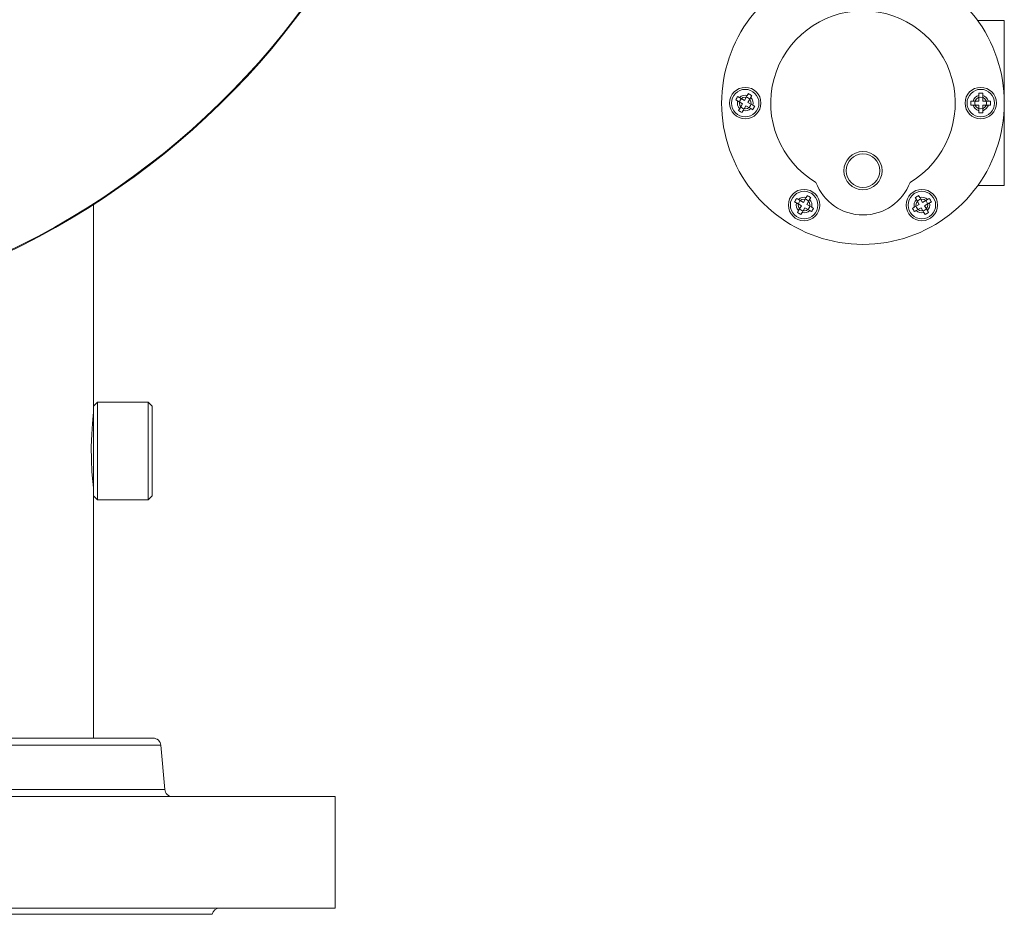
# Model space of a CAD drawing. Units: millimetres. Extents: x -253 to -44, y 309 to 465.
# Drawn here: x -185 to -175, y 396 to 405 of the extents above; entities that cross this region are included whole.
import ezdxf

# ---------------------------------------------------------------- set-up
doc = ezdxf.new("R2010")
doc.units = ezdxf.units.MM
doc.linetypes.add('SLD-Solid', pattern=[0])
doc.layers.add('CENTER', color=7, linetype='Continuous')

msp = doc.modelspace()

# ---------------------------------------------------------------- linework, layer by layer
at = {"color": 7, "linetype": 'Continuous', "lineweight": 20}
for p, q in [((-175.4499, 404.8789), (-175.7178, 404.8789)), ((-175.4499, 403.2148), (-175.4499, 404.8789)), ((-178.0439, 404.1232), (-178.0723, 404.0739)), ((-175.7075, 404.1236), (-175.7075, 404.0667)), ((-175.6679, 404.0667), (-175.6679, 404.1236)), ((-178.1414, 404.0681), (-178.0921, 404.0396)), ((-178.0723, 404.0739), (-178.1216, 404.1024)), ((-178.0921, 404.0396), (-178.1206, 403.9903)), ((-178.0863, 403.9705), (-178.0578, 404.0198)), ((-178.0578, 404.0198), (-178.0085, 403.9913)), ((-178.038, 404.0541), (-178.0096, 404.1034)), ((-177.9887, 404.0256), (-178.038, 404.0541)), ((-175.7075, 404.0667), (-175.7644, 404.0667)), ((-175.7644, 404.027), (-175.7075, 404.027)), ((-175.7075, 404.027), (-175.7075, 403.9701)), ((-175.6109, 404.0667), (-175.6679, 404.0667)), ((-175.6679, 404.027), (-175.6109, 404.027)), ((-175.6679, 403.9701), (-175.6679, 404.027)), ((-175.4499, 403.2148), (-175.7178, 403.2148)), ((-177.5471, 403.0386), (-177.4978, 403.0101)), ((-177.478, 403.0445), (-177.5273, 403.0729)), ((-177.4495, 403.0938), (-177.478, 403.0445)), ((-177.4437, 403.0247), (-177.4152, 403.0739)), ((-177.3944, 402.9962), (-177.4437, 403.0247)), ((-176.3091, 403.0247), (-176.3584, 402.9962)), ((-176.3375, 403.0739), (-176.3091, 403.0247)), ((-176.2748, 403.0445), (-176.3032, 403.0938)), ((-176.2255, 403.0729), (-176.2748, 403.0445)), ((-176.255, 403.0101), (-176.2057, 403.0386)), ((-177.4978, 403.0101), (-177.5262, 402.9609)), ((-177.4919, 402.941), (-177.4635, 402.9903)), ((-177.4635, 402.9903), (-177.4142, 402.9619)), ((-176.3386, 402.9619), (-176.2893, 402.9903)), ((-176.2893, 402.9903), (-176.2608, 402.941)), ((-176.2265, 402.9609), (-176.255, 403.0101)), ((-183.9634, 397.564), (-193.9475, 397.564)), ((-193.869, 397.6359), (-184.0419, 397.6359)), ((-183.9634, 397.564), (-183.9243, 397.1172)), ((-193.9866, 397.1172), (-183.9243, 397.1172)), ((-194.4653, 395.8573), (-183.4456, 395.8573))]:
    msp.add_line(p, q, dxfattribs=at)
at = {"color": 7, "linetype": 'SLD-Solid', "lineweight": 20}
for p, q in [((-184.6425, 403.0215), (-184.6425, 400.9867)), ((-184.6425, 400.9867), (-184.6031, 401.026)), ((-184.6031, 401.026), (-184.0913, 401.026)), ((-184.6031, 400.0418), (-184.6031, 401.026)), ((-184.0913, 401.026), (-184.0913, 400.0418)), ((-184.0913, 401.026), (-184.0519, 400.9867)), ((-184.6425, 400.9867), (-184.6425, 400.0812)), ((-184.0519, 400.0812), (-184.0519, 400.9867)), ((-184.6543, 400.8116), (-184.6469, 400.8884)), ((-184.6469, 400.8884), (-184.6428, 400.9251)), ((-184.6428, 400.9251), (-184.6431, 400.9227)), ((-184.6616, 400.7043), (-184.6543, 400.8116)), ((-184.6657, 400.5782), (-184.6616, 400.7043)), ((-184.6648, 400.4464), (-184.6657, 400.5782)), ((-184.6593, 400.324), (-184.6648, 400.4464)), ((-184.6516, 400.2257), (-184.6593, 400.324)), ((-184.645, 400.1622), (-184.6516, 400.2257)), ((-184.6425, 400.1402), (-184.645, 400.1622)), ((-184.6031, 400.0418), (-184.6425, 400.0812)), ((-184.6425, 400.0812), (-184.6425, 397.6359)), ((-184.0913, 400.0418), (-184.6031, 400.0418)), ((-184.0519, 400.0812), (-184.0913, 400.0418)), ((-182.2055, 397.0453), (-195.7055, 397.0453)), ((-182.2055, 395.9203), (-195.7055, 395.9203))]:
    msp.add_line(p, q, dxfattribs=at)
at = {"color": 7, "linetype": 'Continuous', "lineweight": 20}
for centre, radius in [((-178.0651, 404.0469), 0.1585), ((-175.6877, 404.0469), 0.1585), ((-178.0651, 404.0469), 0.1387), ((-178.0651, 404.0469), 0.0594), ((-175.6877, 404.0469), 0.1387), ((-175.6877, 404.0469), 0.0594), ((-176.8764, 403.3645), 0.1926), ((-176.8764, 403.3645), 0.1696), ((-177.4707, 403.0174), 0.1585), ((-177.4707, 403.0174), 0.1387), ((-176.282, 403.0174), 0.1585), ((-176.282, 403.0174), 0.1387), ((-177.4707, 403.0174), 0.0594), ((-176.282, 403.0174), 0.0594)]:
    msp.add_circle(centre, radius, dxfattribs=at)
at = {"color": 7, "linetype": 'SLD-Solid', "lineweight": 20}
for radius, start, end in [(8, 166.40138, 161.2486), (7.9921, 166.3872, 161.22888)]:
    msp.add_arc((-188.9633, 409.755), radius, start, end, dxfattribs=at)
at = {"color": 7, "linetype": 'Continuous', "lineweight": 20}
for centre, radius, start, end in [((-176.8764, 404.0469), 1.4264, 118.95502, 61.04498), ((-176.8764, 404.0469), 0.9312, 300.70636, 239.29363), ((-178.0651, 404.0469), 0.0792, 74.47751, 135.52249), ((-175.6877, 404.0469), 0.0792, 104.47751, 165.52249), ((-175.6877, 404.0469), 0.0792, 14.47751, 75.52249), ((-178.0651, 404.0469), 0.0792, 164.47751, 225.52249), ((-178.0651, 404.0469), 0.0792, 344.47751, 45.52249), ((-175.6877, 404.0469), 0.0792, 194.47751, 255.52249), ((-175.6877, 404.0469), 0.0792, 284.47751, 345.52249), ((-178.0651, 404.0469), 0.0792, 254.47751, 315.52249), ((-176.8764, 403.4259), 0.5083, 200.69294, 339.30706), ((-177.4707, 403.0174), 0.0792, 164.47751, 225.52249), ((-177.4707, 403.0174), 0.0792, 74.47751, 135.52249), ((-177.4707, 403.0174), 0.0792, 344.47751, 45.52249), ((-176.282, 403.0174), 0.0792, 134.47751, 195.52249), ((-176.282, 403.0174), 0.0792, 44.47751, 105.52249), ((-176.282, 403.0174), 0.0792, 314.47751, 15.52249), ((-177.4707, 403.0174), 0.0792, 254.47751, 315.52249), ((-176.282, 403.0174), 0.0792, 224.47751, 285.52249), ((-184.0419, 397.5571), 0.0787, 5, 90), ((-183.8459, 397.1241), 0.0787, 185, 270), ((-183.3685, 395.8416), 0.0787, 90, 168.46304)]:
    msp.add_arc(centre, radius, start, end, dxfattribs=at)
for points in [[(-178.141, 404.1135), (-178.1476, 404.1021), (-178.1542, 404.0907), (-178.1608, 404.0792)], [(-178.1216, 404.1024), (-178.1282, 404.1061), (-178.1348, 404.11), (-178.141, 404.1135)], [(-178.0327, 404.1425), (-178.0363, 404.1363), (-178.04, 404.1298), (-178.0439, 404.1232)], [(-177.9984, 404.1227), (-178.0098, 404.1293), (-178.0213, 404.1359), (-178.0327, 404.1425)], [(-178.0096, 404.1034), (-178.0058, 404.1099), (-178.002, 404.1165), (-177.9984, 404.1227)], [(-178.1608, 404.0792), (-178.1546, 404.0756), (-178.1481, 404.0719), (-178.1414, 404.0681)], [(-177.9892, 403.9802), (-177.9826, 403.9916), (-177.976, 404.003), (-177.9694, 404.0145)], [(-177.9694, 404.0145), (-177.9756, 404.0181), (-177.9821, 404.0218), (-177.9887, 404.0256)], [(-178.1206, 403.9903), (-178.1244, 403.9838), (-178.1282, 403.9772), (-178.1318, 403.971)], [(-178.1318, 403.971), (-178.1203, 403.9644), (-178.1089, 403.9578), (-178.0974, 403.9512)], [(-178.0974, 403.9512), (-178.0939, 403.9574), (-178.0901, 403.9639), (-178.0863, 403.9705)], [(-178.0085, 403.9913), (-178.002, 403.9876), (-177.9954, 403.9837), (-177.9892, 403.9802)], [(-177.4384, 403.1131), (-177.4419, 403.1069), (-177.4457, 403.1004), (-177.4495, 403.0938)], [(-177.404, 403.0933), (-177.4155, 403.0999), (-177.4269, 403.1065), (-177.4384, 403.1131)], [(-176.3144, 403.1131), (-176.3258, 403.1065), (-176.3373, 403.0999), (-176.3487, 403.0933)], [(-176.3032, 403.0938), (-176.307, 403.1003), (-176.3108, 403.1069), (-176.3144, 403.1131)], [(-177.5466, 403.0841), (-177.5532, 403.0727), (-177.5598, 403.0612), (-177.5664, 403.0498)], [(-177.5664, 403.0498), (-177.5602, 403.0462), (-177.5537, 403.0424), (-177.5471, 403.0386)], [(-177.5273, 403.0729), (-177.5338, 403.0767), (-177.5404, 403.0805), (-177.5466, 403.0841)], [(-177.4152, 403.0739), (-177.4114, 403.0805), (-177.4076, 403.0871), (-177.404, 403.0933)], [(-176.3487, 403.0933), (-176.3451, 403.0871), (-176.3414, 403.0806), (-176.3375, 403.0739)], [(-176.2061, 403.0841), (-176.2123, 403.0805), (-176.2189, 403.0767), (-176.2255, 403.0729)], [(-176.1863, 403.0498), (-176.1929, 403.0612), (-176.1995, 403.0727), (-176.2061, 403.0841)], [(-176.2057, 403.0386), (-176.1991, 403.0424), (-176.1925, 403.0462), (-176.1863, 403.0498)], [(-177.5262, 402.9609), (-177.53, 402.9543), (-177.5338, 402.9477), (-177.5374, 402.9415)], [(-177.5374, 402.9415), (-177.526, 402.9349), (-177.5145, 402.9283), (-177.5031, 402.9217)], [(-177.5031, 402.9217), (-177.4995, 402.9279), (-177.4958, 402.9344), (-177.4919, 402.941)], [(-177.4142, 402.9619), (-177.4076, 402.9581), (-177.401, 402.9543), (-177.3948, 402.9507)], [(-177.3948, 402.9507), (-177.3882, 402.9622), (-177.3816, 402.9736), (-177.375, 402.985)], [(-177.375, 402.985), (-177.3812, 402.9886), (-177.3877, 402.9924), (-177.3944, 402.9962)], [(-176.3584, 402.9962), (-176.3649, 402.9924), (-176.3715, 402.9886), (-176.3777, 402.985)], [(-176.3777, 402.985), (-176.3711, 402.9736), (-176.3645, 402.9622), (-176.3579, 402.9507)], [(-176.3579, 402.9507), (-176.3517, 402.9543), (-176.3452, 402.9581), (-176.3386, 402.9619)], [(-176.2608, 402.941), (-176.257, 402.9345), (-176.2532, 402.9279), (-176.2496, 402.9217)], [(-176.2496, 402.9217), (-176.2382, 402.9283), (-176.2268, 402.9349), (-176.2153, 402.9415)], [(-176.2153, 402.9415), (-176.2189, 402.9477), (-176.2227, 402.9542), (-176.2265, 402.9609)]]:
    msp.add_open_spline(points, degree=3, dxfattribs=at)
for points in [[(-175.6679, 404.1459), (-175.6745, 404.1459), (-175.6811, 404.1459), (-175.6943, 404.1459), (-175.7009, 404.1459), (-175.7075, 404.1459)], [(-175.7075, 404.1236), (-175.7075, 404.1274), (-175.7075, 404.1311), (-175.7075, 404.1386), (-175.7075, 404.1424), (-175.7075, 404.1459)], [(-175.6679, 404.1236), (-175.6679, 404.1274), (-175.6679, 404.1311), (-175.6679, 404.1386), (-175.6679, 404.1424), (-175.6679, 404.1459)], [(-175.7644, 404.0667), (-175.7682, 404.0667), (-175.772, 404.0667), (-175.7795, 404.0667), (-175.7832, 404.0667), (-175.7867, 404.0667)], [(-175.7867, 404.0667), (-175.7867, 404.0601), (-175.7867, 404.0534), (-175.7867, 404.0402), (-175.7867, 404.0336), (-175.7867, 404.027)], [(-175.7644, 404.027), (-175.7682, 404.027), (-175.772, 404.027), (-175.7795, 404.027), (-175.7832, 404.027), (-175.7867, 404.027)], [(-175.6109, 404.0667), (-175.6071, 404.0667), (-175.6034, 404.0667), (-175.5959, 404.0667), (-175.5921, 404.0667), (-175.5886, 404.0667)], [(-175.6109, 404.027), (-175.6071, 404.027), (-175.6034, 404.027), (-175.5959, 404.027), (-175.5921, 404.027), (-175.5886, 404.027)], [(-175.5886, 404.027), (-175.5886, 404.0336), (-175.5886, 404.0403), (-175.5886, 404.0535), (-175.5886, 404.0601), (-175.5886, 404.0667)], [(-175.7075, 403.9701), (-175.7075, 403.9663), (-175.7075, 403.9626), (-175.7075, 403.9551), (-175.7075, 403.9513), (-175.7075, 403.9478)], [(-175.7075, 403.9478), (-175.7009, 403.9478), (-175.6942, 403.9478), (-175.681, 403.9478), (-175.6744, 403.9478), (-175.6679, 403.9478)], [(-175.6679, 403.9701), (-175.6679, 403.9663), (-175.6679, 403.9626), (-175.6679, 403.9551), (-175.6679, 403.9513), (-175.6679, 403.9478)]]:
    msp.add_open_spline(points, degree=3, knots=[0, 0, 0, 0, 0.5, 0.5, 1, 1, 1, 1], dxfattribs=at)
at = {"layer": 'CENTER', "color": 7, "lineweight": 20}
msp.add_line((-182.2055, 395.9203), (-182.2055, 397.0453), dxfattribs=at)

doc.saveas('drawing.dxf')
